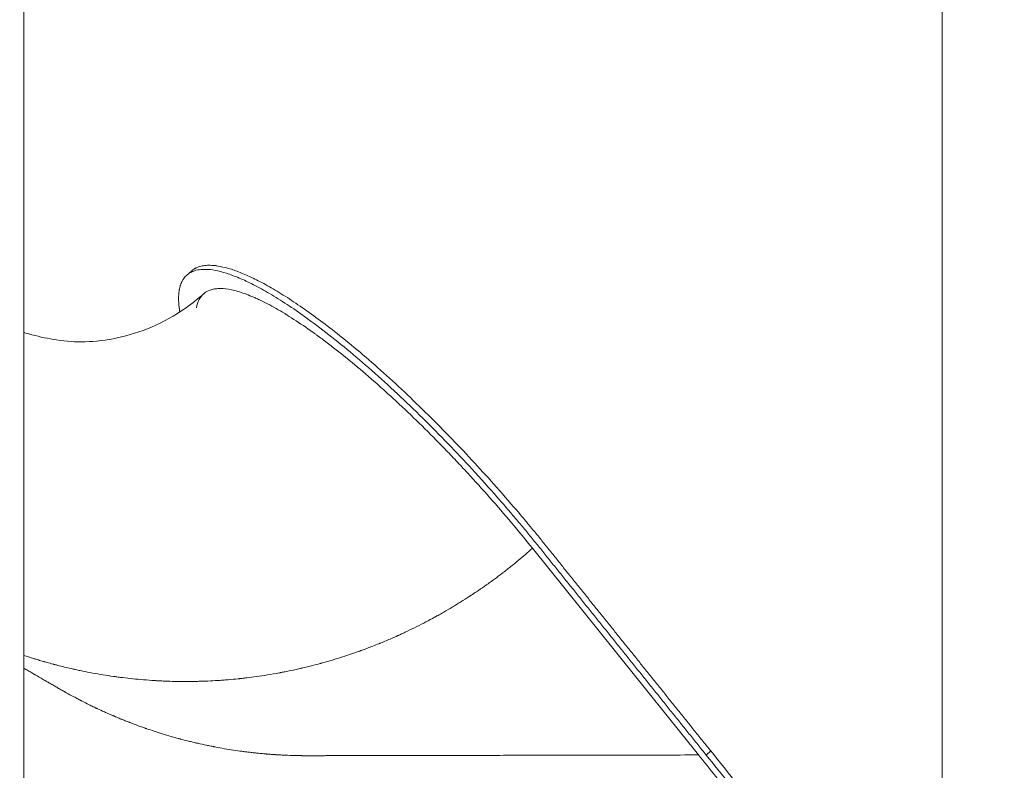
# Model space of a CAD drawing. Extents: x 71371 to 96571, y -30653 to 22807.
# Drawn here: x 83324 to 84319, y -2873 to -2115 of the extents above; entities that cross this region are included whole.
import ezdxf

# ---------------------------------------------------------------- set-up
doc = ezdxf.new("R2010")
doc.units = 0
doc.header["$MEASUREMENT"] = 0
doc.header["$PDMODE"] = 1
doc.layers.get('0').update_dxf_attribs({"linetype": 'CONTINUOUS'})
doc.layers.get('DefPoints').update_dxf_attribs({"linetype": 'CONTINUOUS'})
for name, color, linetype, lineweight in [('FRAM3', 1, 'CONTINUOUS', 50), ('外形線', 7, 'CONTINUOUS', 18), ('寸法線', 3, 'CONTINUOUS', 18)]:
    doc.layers.add(name, color=color, linetype=linetype, lineweight=lineweight)
doc.styles.get("Standard").update_dxf_attribs({"font": 'TXT.SHX', "bigfont": 'bigfont.shx'})
doc.dimstyles.new('60ベース', dxfattribs={"dimscale": 60, "dimtxt": 3, "dimasz": 3, "dimexe": 0, "dimexo": 1, "dimgap": 1, "dimtad": 3, "dimdec": 1, "dimdsep": 46, "dimtxsty": 'Standard', "dimblk": 'DOTSMALL', "dimcen": 0, "dimclrd": 256, "dimclre": 256, "dimclrt": 7, "dimadec": 3, "dimazin": 2, "dimtfac": 1, "dimtdec": 1, "dimtix": 1, "dimtmove": 2, "dimatfit": 2, "dimldrblk": 'OPEN', "dimfxl": 0, "dimtolj": 1, "dimlwd": -1, "dimlwe": -1, "dimarcsym": 0})

# ---------------------------------------------------------------- blocks, each defined once
blk = doc.blocks.new('_DotSmall')
at = {"layer": 'FRAM3', "color": 0, "const_width": 0.5}
blk.add_lwpolyline([(-0.0625, 0, 1), (0.0625, 0, 1)], format="xyb", close=True, dxfattribs=at)
blk = doc.blocks.new('*D29')
at = {"layer": 'DefPoints', "color": 0, "ltscale": 5}
for p in [(84256.05, 3170.96), (82166.01, 247.3), (84256.05, -3198.15)]:
    blk.add_point(p, dxfattribs=at)
at = {"layer": '寸法線', "ltscale": 5}
for p, q in [((82166.01, 307.3), (82166.01, 3170.96)), ((82166.01, 3170.96), (84256.05, 3170.96)), ((84256.05, -3138.15), (84256.05, 3170.96))]:
    blk.add_line(p, q, dxfattribs=at)
at = {"layer": '寸法線', "ltscale": 5, "xscale": 180, "yscale": 180, "zscale": 180, "rotation": 180}
blk.add_blockref('_DotSmall', (82166.01, 3170.96), dxfattribs=at)
at = {"layer": '寸法線', "ltscale": 5, "xscale": 180, "yscale": 180, "zscale": 180}
blk.add_blockref('_DotSmall', (84256.05, 3170.96), dxfattribs=at)
at = {"layer": '寸法線', "color": 7, "ltscale": 5, "insert": (83211.03, 3320.96), "char_height": 180, "attachment_point": 5}
blk.add_mtext('\\A1;(2090)', dxfattribs=at)
blk = doc.blocks.new('_OPEN')
at = {"color": 0, "linetype": 'ByBlock'}
for p, q in [((-1, 0.1667), (0, 0)), ((0, 0), (-1, -0.1667)), ((0, 0), (-1, 0))]:
    blk.add_line(p, q, dxfattribs=at)
blk = doc.blocks.new('*D41')
at = {"layer": 'DefPoints', "color": 0, "ltscale": 5}
for p in [(80085.55, -1705.71), (83729.89, -3534.51), (85022.16, -3534.51)]:
    blk.add_point(p, dxfattribs=at)
at = {"layer": '寸法線', "ltscale": 5}
for p, q in [((80145.55, -1705.71), (85022.16, -1705.71)), ((85022.16, -1705.71), (85022.16, -3534.51)), ((83789.89, -3534.51), (85022.16, -3534.51))]:
    blk.add_line(p, q, dxfattribs=at)
at = {"layer": '寸法線', "ltscale": 5, "xscale": 180, "yscale": 180, "zscale": 180}
for p, rotation in [((85022.16, -1705.71), 90), ((85022.16, -3534.51), 270)]:
    blk.add_blockref('_DotSmall', p, dxfattribs=dict(at, rotation=rotation))
at = {"layer": '寸法線', "color": 7, "ltscale": 5, "insert": (84872.16, -2620.11), "char_height": 180, "attachment_point": 5, "rotation": 90}
blk.add_mtext('\\A1;1828', dxfattribs=at)

msp = doc.modelspace()

# ---------------------------------------------------------------- linework, layer by layer
at = {"layer": '外形線', "extrusion": (0, 1, 0)}
for p, q in [((83327.918, -3534.506), (83327.918, -2053.834)), ((83497.304, -2368.541), (83492.684, -2372.637)), ((83842.081, -2648.755), (83841.802, -2649.002)), ((84009.812, -2857.613), (83842.081, -2648.755)), ((84017.609, -2857.667), (84022.229, -2853.571))]:
    msp.add_line(p, q, dxfattribs=at)
at = {"layer": '外形線'}
for points, weights, knots in [([(84017.609, -2857.667), (83961.694, -2788.042), (83905.779, -2718.418), (83849.865, -2648.793), (83717.469, -2483.935), (83577.1, -2367.133), (83510.983, -2366.808), (83490.082, -2366.705), (83480.738, -2380.737), (83485.611, -2409.858)], [1, 1, 1, 1, 0.804737854124, 0.804737854124, 1, 0.928758956191, 0.883510079477, 0.864253369859], [0, 0, 0, 0, 0.2956854, 0.2956854, 0.2956854, 0.8634692, 0.8634692, 0.8634692, 1.0706241, 1.0706241, 1.0706241, 1.0706241]), ([(84022.229, -2853.571), (83966.315, -2783.946), (83910.4, -2714.322), (83854.486, -2644.697), (83722.09, -2479.839), (83581.72, -2363.037), (83515.604, -2362.712), (83507.94, -2362.674), (83501.777, -2364.576), (83497.304, -2368.541)], [1, 1, 1, 1, 0.804737854124, 0.804737854124, 1, 0.972645162072, 0.949122542389, 0.929432140952], [0, 0, 0, 0, 0.29568538, 0.29568538, 0.29568538, 0.86346917, 0.86346917, 0.86346917, 0.94301164, 0.94301164, 0.94301164, 0.94301164])]:
    msp.add_rational_spline(points, weights, degree=3, knots=knots, dxfattribs=at)
for points, knots in [([(83842.081, -2648.755), (83835.132, -2640.103), (83828.065, -2631.515), (83813.698, -2614.464), (83806.4, -2606.001), (83791.572, -2589.2), (83784.042, -2580.861), (83774.482, -2570.519), (83772.563, -2568.455), (83768.73, -2564.356), (83766.813, -2562.319), (83761.065, -2556.244), (83757.234, -2552.242), (83745.742, -2540.379), (83738.083, -2532.66), (83722.773, -2517.598), (83715.121, -2510.255), (83703.648, -2499.529), (83699.825, -2496.002), (83694.09, -2490.784), (83692.185, -2489.063), (83688.393, -2485.66), (83686.505, -2483.979), (83677.105, -2475.666), (83669.715, -2469.322), (83655.187, -2457.236), (83648.05, -2451.493), (83637.535, -2443.332), (83634.062, -2440.688), (83628.901, -2436.836), (83627.189, -2435.572), (83624.633, -2433.704), (83623.783, -2433.087), (83622.087, -2431.861), (83621.241, -2431.253), (83613.658, -2425.833), (83607.162, -2421.41), (83594.646, -2413.325), (83588.624, -2409.663), (83577.053, -2403.098), (83571.503, -2400.194), (83564.867, -2397.048), (83563.555, -2396.444), (83560.962, -2395.283), (83559.679, -2394.727), (83555.894, -2393.14), (83553.454, -2392.19), (83546.376, -2389.656), (83541.981, -2388.388), (83533.827, -2386.679), (83530.068, -2386.239), (83524.912, -2386.206), (83523.273, -2386.3), (83520.939, -2386.601), (83520.181, -2386.728), (83518.707, -2387.035), (83517.991, -2387.216), (83514.533, -2388.25), (83512.144, -2389.495), (83508.099, -2392.792), (83506.442, -2394.845), (83503.885, -2399.713), (83502.97, -2402.513), (83502.417, -2405.712)], [0, 0, 0, 0, 0.03358053, 0.03358053, 0.06716107, 0.06716107, 0.1007416, 0.1007416, 0.10913674, 0.10913674, 0.11753187, 0.11753187, 0.13432214, 0.13432214, 0.16790267, 0.16790267, 0.20148321, 0.20148321, 0.21827348, 0.21827348, 0.22666861, 0.22666861, 0.23506374, 0.23506374, 0.26864428, 0.26864428, 0.30222481, 0.30222481, 0.31901508, 0.31901508, 0.32741021, 0.32741021, 0.33160778, 0.33160778, 0.33580535, 0.33580535, 0.36938588, 0.36938588, 0.40296642, 0.40296642, 0.43654695, 0.43654695, 0.44494209, 0.44494209, 0.45333722, 0.45333722, 0.47012749, 0.47012749, 0.50370802, 0.50370802, 0.53728856, 0.53728856, 0.55407882, 0.55407882, 0.56247396, 0.56247396, 0.57086909, 0.57086909, 0.60444963, 0.60444963, 0.63803016, 0.63803016, 0.67097871, 0.67097871, 0.67097871, 0.67097871]), ([(83327.918, -2430.574), (83330.547, -2431.358), (83333.307, -2432.13), (83344.634, -2435.119), (83353.085, -2436.937), (83370.997, -2439.651), (83380.38, -2440.263), (83400.325, -2439.754), (83411.371, -2438.403), (83434.159, -2433.537), (83445.893, -2429.887), (83468.908, -2420.127), (83480.497, -2413.666), (83497.885, -2401.325), (83503.809, -2396.637), (83509.643, -2391.547)], [12.0618161, 12.0618161, 12.0618161, 12.0618161, 13.1008322, 13.1008322, 16.3161739, 16.3161739, 20.3910849, 20.3910849, 24.8810396, 24.8810396, 29.6607318, 29.6607318, 34.7861944, 34.7861944, 37.4602786, 37.4602786, 37.4602786, 37.4602786]), ([(83841.802, -2649.002), (83837.452, -2652.849), (83832.732, -2656.9), (83825.076, -2663.222), (83822.428, -2665.371), (83818.308, -2668.645), (83816.91, -2669.746), (83814.776, -2671.409), (83813.699, -2672.243), (83812.427, -2673.221), (83811.787, -2673.712), (83811.466, -2673.957), (83811.305, -2674.08), (83811.224, -2674.142), (83811.184, -2674.173), (83811.167, -2674.186), (83811.155, -2674.194), (83811.149, -2674.2), (83808.764, -2676.019), (83806.227, -2677.924), (83802.18, -2680.902), (83800.791, -2681.915), (83798.645, -2683.462), (83797.557, -2684.243), (83796.261, -2685.166), (83795.606, -2685.63), (83795.277, -2685.863), (83795.112, -2685.98), (83795.03, -2686.038), (83794.988, -2686.067), (83794.97, -2686.08), (83794.959, -2686.088), (83794.951, -2686.094), (83792.765, -2687.637), (83790.283, -2689.367), (83786.099, -2692.218), (83784.628, -2693.212), (83782.303, -2694.762), (83781.509, -2695.289), (83780.288, -2696.095), (83779.67, -2696.501), (83778.937, -2696.981), (83778.567, -2697.223), (83778.381, -2697.344), (83778.288, -2697.405), (83778.241, -2697.435), (83778.221, -2697.449), (83778.208, -2697.457), (83778.2, -2697.462), (83775.339, -2699.327), (83771.036, -2702.074), (83765.983, -2705.199), (83763.448, -2706.742), (83762.179, -2707.509), (83761.543, -2707.891), (83761.226, -2708.082), (83761.067, -2708.177), (83760.999, -2708.218), (83760.953, -2708.245), (83760.929, -2708.259), (83758.179, -2709.906), (83755.334, -2711.578), (83750.887, -2714.133), (83749.374, -2714.992), (83747.06, -2716.291), (83745.892, -2716.944), (83744.508, -2717.709), (83743.811, -2718.093), (83743.462, -2718.285), (83743.287, -2718.381), (83743.199, -2718.429), (83743.161, -2718.45), (83743.136, -2718.464), (83743.122, -2718.471), (83737.366, -2721.628), (83731.417, -2724.753), (83722.171, -2729.378), (83719.035, -2730.909), (83714.248, -2733.187), (83711.833, -2734.321), (83708.979, -2735.636), (83707.543, -2736.29), (83706.822, -2736.617), (83706.462, -2736.78), (83706.281, -2736.862), (83706.191, -2736.903), (83706.146, -2736.923), (83706.123, -2736.933), (83706.113, -2736.938), (83706.107, -2736.941), (83706.103, -2736.943), (83703.928, -2737.924), (83701.254, -2739.114), (83696.473, -2741.177), (83694.751, -2741.911), (83691.973, -2743.075), (83691.014, -2743.474), (83689.527, -2744.086), (83688.771, -2744.397), (83687.867, -2744.765), (83687.41, -2744.95), (83687.18, -2745.044), (83687.081, -2745.084), (83687.016, -2745.11), (83686.984, -2745.123), (83682.544, -2746.92), (83678.7, -2748.408), (83673.809, -2750.256), (83672.323, -2750.808), (83670.317, -2751.545), (83669.684, -2751.776), (83668.792, -2752.1), (83668.359, -2752.257), (83667.879, -2752.43), (83667.645, -2752.514), (83667.529, -2752.556), (83667.472, -2752.577), (83667.443, -2752.587), (83667.429, -2752.592), (83667.423, -2752.594), (83667.419, -2752.596), (83667.418, -2752.596), (83660.766, -2754.986), (83654.097, -2757.231), (83644.077, -2760.384), (83640.733, -2761.399), (83635.716, -2762.868), (83633.206, -2763.589), (83630.278, -2764.407), (83628.814, -2764.81), (83628.081, -2765.01), (83627.715, -2765.11), (83627.532, -2765.159), (83627.441, -2765.184), (83627.395, -2765.197), (83627.375, -2765.202), (83627.362, -2765.205), (83627.354, -2765.208), (83624.896, -2765.874), (83621.969, -2766.65), (83616.859, -2767.941), (83615.037, -2768.392), (83612.122, -2769.096), (83611.12, -2769.334), (83609.572, -2769.698), (83608.786, -2769.881), (83607.85, -2770.098), (83607.377, -2770.206), (83607.139, -2770.261), (83607.02, -2770.288), (83606.969, -2770.3), (83606.935, -2770.307), (83606.919, -2770.311), (83602.168, -2771.396), (83598.072, -2772.263), (83592.901, -2773.314), (83591.34, -2773.622), (83589.242, -2774.028), (83588.583, -2774.154), (83587.656, -2774.33), (83587.208, -2774.415), (83586.712, -2774.508), (83586.471, -2774.553), (83586.352, -2774.575), (83586.293, -2774.586), (83586.263, -2774.591), (83586.248, -2774.594), (83586.242, -2774.595), (83586.238, -2774.596), (83586.238, -2774.596), (83577.792, -2776.168), (83570.073, -2777.391), (83559.613, -2778.853), (83556.312, -2779.279), (83551.643, -2779.84), (83550.134, -2780.014), (83547.941, -2780.258), (83546.862, -2780.376), (83545.634, -2780.506), (83545.027, -2780.57), (83544.726, -2780.601), (83544.576, -2780.617), (83544.501, -2780.624), (83544.469, -2780.628), (83544.448, -2780.63), (83544.439, -2780.631), (83541.241, -2780.96), (83537.895, -2781.275), (83532.633, -2781.714), (83530.839, -2781.855), (83528.087, -2782.056), (83526.696, -2782.153), (83525.047, -2782.263), (83524.215, -2782.316), (83523.798, -2782.342), (83523.589, -2782.355), (83523.484, -2782.362), (83523.432, -2782.365), (83523.406, -2782.367), (83523.395, -2782.367), (83523.387, -2782.368), (83523.382, -2782.368), (83520.697, -2782.535), (83517.599, -2782.706), (83512.329, -2782.938), (83510.469, -2783.011), (83507.523, -2783.109), (83506.515, -2783.14), (83504.964, -2783.182), (83504.179, -2783.202), (83503.245, -2783.224), (83502.775, -2783.235), (83502.538, -2783.24), (83502.42, -2783.242), (83502.36, -2783.244), (83502.335, -2783.244), (83502.318, -2783.245), (83502.312, -2783.245), (83496.894, -2783.36), (83492.435, -2783.372), (83487.169, -2783.347), (83485.651, -2783.332), (83483.729, -2783.306), (83483.148, -2783.297), (83482.365, -2783.284), (83481.996, -2783.277), (83481.604, -2783.27), (83481.418, -2783.267), (83481.327, -2783.265), (83481.282, -2783.264), (83481.26, -2783.264), (83481.249, -2783.263), (83481.243, -2783.263), (83481.241, -2783.263), (83481.24, -2783.263), (83481.24, -2783.263), (83477.278, -2783.186), (83473.548, -2783.068), (83468.298, -2782.852), (83466.605, -2782.774), (83464.153, -2782.649), (83462.948, -2782.584), (83461.58, -2782.507), (83460.906, -2782.467), (83460.571, -2782.448), (83460.404, -2782.438), (83460.321, -2782.433), (83460.279, -2782.43), (83460.261, -2782.429), (83460.25, -2782.428), (83460.245, -2782.428), (83452.432, -2781.958), (83445.058, -2781.337), (83434.651, -2780.263), (83431.291, -2779.881), (83426.413, -2779.281), (83424.815, -2779.076), (83422.457, -2778.764), (83421.289, -2778.607), (83419.944, -2778.42), (83419.276, -2778.327), (83418.943, -2778.28), (83418.777, -2778.257), (83418.694, -2778.245), (83418.652, -2778.239), (83418.634, -2778.236), (83418.622, -2778.235), (83418.618, -2778.234), (83411.349, -2777.204), (83404.314, -2776.05), (83394.105, -2774.172), (83390.759, -2773.521), (83385.826, -2772.513), (83384.197, -2772.172), (83381.773, -2771.653), (83380.969, -2771.479), (83379.768, -2771.215), (83379.169, -2771.083), (83378.472, -2770.928), (83378.125, -2770.851), (83377.951, -2770.812), (83377.864, -2770.792), (83377.821, -2770.783), (83377.802, -2770.778), (83377.79, -2770.776), (83377.782, -2770.774), (83375.365, -2770.232), (83372.486, -2769.568), (83367.478, -2768.355), (83365.693, -2767.915), (83362.847, -2767.194), (83361.869, -2766.943), (83360.361, -2766.552), (83359.597, -2766.352), (83358.686, -2766.113), (83358.226, -2765.991), (83357.995, -2765.929), (83357.88, -2765.899), (83357.822, -2765.883), (83357.797, -2765.877), (83357.78, -2765.872), (83357.773, -2765.87), (83355.32, -2765.218), (83353.277, -2764.656), (83350.807, -2763.966), (83350.082, -2763.761), (83349.144, -2763.495), (83348.855, -2763.413), (83348.46, -2763.3), (83348.271, -2763.246), (83348.067, -2763.187), (83347.97, -2763.159), (83347.922, -2763.146), (83347.898, -2763.139), (83347.886, -2763.135), (83347.881, -2763.134), (83347.878, -2763.133), (83347.878, -2763.133), (83346.022, -2762.6), (83344.279, -2762.088), (83341.829, -2761.357), (83341.039, -2761.119), (83339.895, -2760.771), (83339.333, -2760.6), (83338.696, -2760.404), (83338.381, -2760.308), (83338.225, -2760.26), (83338.147, -2760.236), (83338.109, -2760.224), (83338.092, -2760.219), (83338.081, -2760.215), (83338.077, -2760.214), (83334.468, -2759.101), (83331.086, -2758.015), (83327.918, -2756.967)], [0, 0, 0, 0, 0.03125, 0.03125, 0.046875, 0.046875, 0.0546875, 0.0546875, 0.05859375, 0.06054688, 0.06152344, 0.06201172, 0.06225586, 0.06237793, 0.06243896, 0.06246948, 0.06246948, 0.0625, 0.0625, 0.078125, 0.078125, 0.0859375, 0.0859375, 0.08984375, 0.09179688, 0.09277344, 0.09326172, 0.09350586, 0.09362793, 0.09368896, 0.09371948, 0.09371948, 0.09375, 0.09375, 0.109375, 0.109375, 0.1171875, 0.1171875, 0.12109375, 0.12109375, 0.12304688, 0.12402344, 0.12451172, 0.12475586, 0.12487793, 0.12493896, 0.12496948, 0.12496948, 0.125, 0.125, 0.140625, 0.1484375, 0.15234375, 0.15429688, 0.15527344, 0.15576172, 0.15600586, 0.15612793, 0.15612793, 0.15625, 0.15625, 0.171875, 0.171875, 0.1796875, 0.1796875, 0.18359375, 0.18554688, 0.18652344, 0.18701172, 0.18725586, 0.18737793, 0.18743896, 0.18743896, 0.1875, 0.1875, 0.21875, 0.21875, 0.234375, 0.234375, 0.2421875, 0.24609375, 0.24804688, 0.24902344, 0.24951172, 0.24975586, 0.24987793, 0.24993896, 0.24996948, 0.24998474, 0.24998474, 0.25, 0.25, 0.265625, 0.265625, 0.2734375, 0.2734375, 0.27734375, 0.27734375, 0.27929688, 0.28027344, 0.28076172, 0.28100586, 0.28112793, 0.28112793, 0.28125, 0.28125, 0.296875, 0.296875, 0.3046875, 0.3046875, 0.30859375, 0.30859375, 0.31054688, 0.31152344, 0.31201172, 0.31225586, 0.31237793, 0.31243896, 0.31246948, 0.31248474, 0.31248474, 0.3125, 0.3125, 0.34375, 0.34375, 0.359375, 0.359375, 0.3671875, 0.37109375, 0.37304688, 0.37402344, 0.37451172, 0.37475586, 0.37487793, 0.37493896, 0.37496948, 0.37496948, 0.375, 0.375, 0.390625, 0.390625, 0.3984375, 0.3984375, 0.40234375, 0.40234375, 0.40429688, 0.40527344, 0.40576172, 0.40600586, 0.40612793, 0.40618896, 0.40618896, 0.40625, 0.40625, 0.421875, 0.421875, 0.4296875, 0.4296875, 0.43359375, 0.43359375, 0.43554688, 0.43652344, 0.43701172, 0.43725586, 0.43737793, 0.43743896, 0.43746948, 0.43748474, 0.43748474, 0.4375, 0.4375, 0.46875, 0.46875, 0.484375, 0.484375, 0.4921875, 0.4921875, 0.49609375, 0.49804688, 0.49902344, 0.49951172, 0.49975586, 0.49987793, 0.49993896, 0.49993896, 0.5, 0.5, 0.515625, 0.515625, 0.5234375, 0.5234375, 0.52734375, 0.52929688, 0.53027344, 0.53076172, 0.53100586, 0.53112793, 0.53118896, 0.53121948, 0.53123474, 0.53123474, 0.53125, 0.53125, 0.546875, 0.546875, 0.5546875, 0.5546875, 0.55859375, 0.55859375, 0.56054688, 0.56152344, 0.56201172, 0.56225586, 0.56237793, 0.56243896, 0.56246948, 0.56246948, 0.5625, 0.5625, 0.578125, 0.578125, 0.5859375, 0.5859375, 0.58984375, 0.58984375, 0.59179688, 0.59277344, 0.59326172, 0.59350586, 0.59362793, 0.59368896, 0.59371948, 0.59373474, 0.59374237, 0.59374237, 0.59375, 0.59375, 0.609375, 0.609375, 0.6171875, 0.6171875, 0.62109375, 0.62304688, 0.62402344, 0.62451172, 0.62475586, 0.62487793, 0.62493896, 0.62496948, 0.62496948, 0.625, 0.625, 0.65625, 0.65625, 0.671875, 0.671875, 0.6796875, 0.6796875, 0.68359375, 0.68554687, 0.68652344, 0.68701172, 0.68725586, 0.68737793, 0.68743896, 0.68746948, 0.68746948, 0.6875, 0.6875, 0.71875, 0.71875, 0.734375, 0.734375, 0.7421875, 0.7421875, 0.74609375, 0.74609375, 0.74804687, 0.74902344, 0.74951172, 0.74975586, 0.74987793, 0.74993896, 0.74996948, 0.74996948, 0.75, 0.75, 0.765625, 0.765625, 0.7734375, 0.7734375, 0.77734375, 0.77734375, 0.77929687, 0.78027344, 0.78076172, 0.78100586, 0.78112793, 0.78118896, 0.78121948, 0.78121948, 0.78125, 0.78125, 0.7890625, 0.7890625, 0.79296875, 0.79296875, 0.79492187, 0.79492187, 0.79589844, 0.79638672, 0.79663086, 0.79675293, 0.79681396, 0.79684448, 0.79685974, 0.79685974, 0.796875, 0.796875, 0.8046875, 0.8046875, 0.80859375, 0.80859375, 0.81054687, 0.81152344, 0.81201172, 0.81225586, 0.81237793, 0.81243896, 0.81246948, 0.81246948, 0.8125, 0.8125, 0.8278263, 0.8278263, 0.8278263, 0.8278263]), ([(83327.918, -2769.886), (83329.358, -2770.722), (83330.743, -2771.525), (83333.394, -2773.063), (83334.66, -2773.797), (83336.479, -2774.852), (83337.368, -2775.368), (83338.37, -2775.949), (83338.862, -2776.234), (83339.106, -2776.376), (83339.228, -2776.446), (83339.288, -2776.481), (83339.318, -2776.499), (83339.331, -2776.506), (83339.34, -2776.511), (83339.343, -2776.513), (83342.206, -2778.173), (83344.954, -2779.768), (83348.914, -2782.065), (83350.207, -2782.815), (83352.106, -2783.916), (83353.045, -2784.461), (83354.123, -2785.086), (83354.658, -2785.396), (83354.924, -2785.551), (83355.057, -2785.628), (83355.123, -2785.666), (83355.151, -2785.683), (83355.17, -2785.694), (83355.179, -2785.698), (83356.548, -2786.493), (83357.888, -2787.27), (83359.868, -2788.418), (83360.851, -2788.988), (83361.822, -2789.552), (83362.468, -2789.926), (83362.788, -2790.112), (83364.395, -2791.044), (83365.681, -2791.783), (83367.61, -2792.881), (83368.575, -2793.427), (83369.701, -2794.059), (83370.264, -2794.374), (83370.546, -2794.531), (83370.686, -2794.61), (83370.747, -2794.644), (83370.787, -2794.666), (83370.808, -2794.678), (83373.259, -2796.044), (83375.781, -2797.423), (83379.702, -2799.523), (83381.031, -2800.227), (83383.06, -2801.291), (83384.083, -2801.824), (83385.292, -2802.449), (83385.901, -2802.762), (83386.206, -2802.919), (83386.359, -2802.997), (83386.435, -2803.036), (83386.468, -2803.053), (83386.49, -2803.064), (83386.502, -2803.071), (83388.89, -2804.295), (83391.411, -2805.563), (83395.41, -2807.53), (83396.78, -2808.196), (83398.889, -2809.21), (83399.958, -2809.72), (83401.228, -2810.322), (83401.87, -2810.624), (83402.192, -2810.776), (83402.354, -2810.851), (83402.434, -2810.889), (83402.475, -2810.908), (83402.492, -2810.916), (83402.504, -2810.922), (83402.511, -2810.925), (83404.501, -2811.859), (83406.849, -2812.944), (83410.92, -2814.778), (83412.368, -2815.424), (83414.681, -2816.439), (83415.475, -2816.786), (83416.7, -2817.317), (83417.322, -2817.585), (83418.063, -2817.903), (83418.437, -2818.063), (83418.625, -2818.144), (83418.719, -2818.184), (83418.766, -2818.204), (83418.79, -2818.214), (83418.8, -2818.218), (83418.807, -2818.221), (83418.809, -2818.222), (83421.173, -2819.231), (83423.044, -2820.009), (83425.11, -2820.861), (83425.675, -2821.092), (83426.336, -2821.362), (83426.525, -2821.439), (83426.763, -2821.536), (83426.87, -2821.58), (83426.974, -2821.622), (83427.021, -2821.641), (83427.044, -2821.65), (83427.054, -2821.655), (83427.06, -2821.657), (83427.062, -2821.658), (83427.064, -2821.658), (83427.064, -2821.659), (83427.064, -2821.658), (83428.597, -2822.281), (83430.057, -2822.865), (83432.136, -2823.686), (83432.81, -2823.951), (83433.795, -2824.335), (83434.28, -2824.523), (83434.834, -2824.738), (83435.108, -2824.844), (83435.244, -2824.896), (83435.303, -2824.919), (83435.341, -2824.934), (83435.359, -2824.941), (83438.029, -2825.97), (83440.753, -2826.994), (83444.955, -2828.53), (83447.084, -2829.298), (83449.619, -2830.192), (83450.899, -2830.639), (83451.542, -2830.862), (83451.865, -2830.974), (83452.026, -2831.03), (83452.107, -2831.058), (83452.147, -2831.072), (83452.165, -2831.078), (83452.176, -2831.081), (83452.183, -2831.084), (83456.962, -2832.733), (83462.194, -2834.459), (83470.745, -2837.098), (83473.712, -2837.985), (83478.34, -2839.32), (83479.912, -2839.765), (83482.315, -2840.433), (83483.528, -2840.766), (83484.962, -2841.155), (83485.685, -2841.349), (83486.047, -2841.446), (83486.228, -2841.495), (83486.319, -2841.519), (83486.364, -2841.531), (83486.384, -2841.536), (83486.397, -2841.54), (83486.405, -2841.542), (83488.744, -2842.166), (83491.355, -2842.845), (83495.692, -2843.928), (83497.208, -2844.299), (83499.588, -2844.869), (83500.804, -2845.158), (83502.269, -2845.499), (83503.013, -2845.671), (83503.388, -2845.757), (83503.576, -2845.8), (83503.671, -2845.822), (83503.718, -2845.833), (83503.738, -2845.837), (83503.752, -2845.84), (83503.759, -2845.842), (83506.667, -2846.507), (83511.029, -2847.464), (83516.132, -2848.512), (83518.686, -2849.018), (83519.964, -2849.267), (83520.603, -2849.391), (83520.923, -2849.452), (83521.083, -2849.483), (83521.163, -2849.498), (83521.197, -2849.505), (83521.22, -2849.509), (83521.23, -2849.511), (83527.77, -2850.763), (83533.974, -2851.815), (83542.777, -2853.155), (83545.628, -2853.561), (83549.778, -2854.119), (83551.14, -2854.296), (83553.151, -2854.55), (83554.148, -2854.673), (83555.298, -2854.812), (83555.87, -2854.881), (83556.154, -2854.914), (83556.297, -2854.931), (83556.368, -2854.94), (83556.398, -2854.943), (83556.418, -2854.946), (83556.427, -2854.947), (83557.94, -2855.125), (83560.169, -2855.377), (83562.73, -2855.65), (83564.001, -2855.78), (83564.634, -2855.845), (83564.95, -2855.876), (83565.107, -2855.892), (83565.186, -2855.9), (83565.226, -2855.904), (83565.243, -2855.906), (83565.254, -2855.907), (83565.257, -2855.907), (83567.249, -2856.106), (83568.977, -2856.267), (83571.185, -2856.463), (83571.857, -2856.521), (83572.768, -2856.599), (83573.2, -2856.635), (83573.661, -2856.673), (83573.882, -2856.691), (83573.989, -2856.7), (83574.042, -2856.704), (83574.065, -2856.706), (83574.08, -2856.707), (83574.086, -2856.708), (83575.251, -2856.803), (83576.565, -2856.906), (83578.772, -2857.069), (83579.547, -2857.124), (83580.769, -2857.208), (83581.395, -2857.251), (83582.151, -2857.3), (83582.535, -2857.325), (83582.729, -2857.338), (83582.826, -2857.344), (83582.875, -2857.347), (83582.9, -2857.348), (83582.91, -2857.349), (83582.917, -2857.35), (83582.919, -2857.35), (83585.55, -2857.517), (83587.599, -2857.627), (83589.805, -2857.74), (83590.396, -2857.769), (83591.066, -2857.801), (83591.253, -2857.81), (83591.48, -2857.82), (83591.579, -2857.825), (83591.672, -2857.829), (83591.712, -2857.831), (83591.731, -2857.832), (83591.74, -2857.832), (83591.744, -2857.833), (83591.746, -2857.833), (83591.747, -2857.833), (83591.748, -2857.833), (83591.747, -2857.833), (83595.241, -2857.993), (83598.457, -2858.103), (83602.862, -2858.218), (83604.261, -2858.249), (83606.255, -2858.284), (83606.902, -2858.294), (83607.847, -2858.307), (83608.313, -2858.313), (83608.845, -2858.32), (83609.108, -2858.322), (83609.238, -2858.324), (83609.304, -2858.324), (83609.336, -2858.325), (83609.35, -2858.325), (83609.36, -2858.325), (83609.363, -2858.325), (83610.121, -2858.333), (83611.235, -2858.341), (83612.509, -2858.347), (83613.139, -2858.349), (83613.453, -2858.35), (83613.609, -2858.35), (83613.687, -2858.35), (83613.726, -2858.35), (83613.743, -2858.35), (83613.754, -2858.35), (83613.758, -2858.35), (83614.69, -2858.351), (83615.411, -2858.35), (83616.185, -2858.348), (83616.392, -2858.348), (83616.625, -2858.347), (83616.723, -2858.347), (83616.803, -2858.347), (83616.835, -2858.347), (83616.849, -2858.347), (83616.855, -2858.347), (83616.858, -2858.347), (83616.859, -2858.347), (83616.86, -2858.347), (83616.859, -2858.347), (83617.331, -2858.346), (83618.039, -2858.344), (83618.867, -2858.343), (83619.282, -2858.342), (83619.49, -2858.342), (83619.594, -2858.341), (83619.645, -2858.341), (83619.671, -2858.341), (83619.684, -2858.341), (83619.69, -2858.341), (83619.694, -2858.341), (83619.697, -2858.341), (83619.818, -2858.341), (83620.159, -2858.341), (83621.001, -2858.34), (83621.336, -2858.339), (83621.922, -2858.337), (83622.235, -2858.337), (83622.637, -2858.336), (83622.847, -2858.335), (83622.954, -2858.335), (83623.008, -2858.335), (83623.035, -2858.335), (83623.047, -2858.335), (83623.055, -2858.335), (83623.06, -2858.335), (83625.808, -2858.33), (83628.742, -2858.324), (83633.429, -2858.316), (83635.038, -2858.313), (83637.524, -2858.308), (83638.784, -2858.306), (83640.286, -2858.303), (83641.044, -2858.301), (83641.426, -2858.301), (83641.59, -2858.3), (83641.699, -2858.3), (83641.755, -2858.3), (83643.497, -2858.297), (83645.387, -2858.293), (83648.524, -2858.287), (83649.619, -2858.285), (83651.338, -2858.282), (83652.216, -2858.281), (83653.273, -2858.279), (83653.81, -2858.278), (83654.08, -2858.277), (83654.216, -2858.277), (83654.284, -2858.277), (83654.318, -2858.277), (83654.335, -2858.277), (83654.344, -2858.277), (83654.347, -2858.277), (83654.35, -2858.277), (83654.35, -2858.277), (83659.116, -2858.268), (83662.719, -2858.261), (83666.383, -2858.255), (83667.315, -2858.253), (83668.277, -2858.251), (83668.649, -2858.25), (83668.893, -2858.249), (83668.957, -2858.249), (83668.991, -2858.249), (83669.004, -2858.249), (83669.116, -2858.249), (83670.567, -2858.247), (83674.759, -2858.239), (83676.493, -2858.236), (83679.598, -2858.23), (83681.276, -2858.226), (83683.456, -2858.222), (83684.601, -2858.22), (83685.187, -2858.219), (83685.484, -2858.218), (83685.633, -2858.218), (83685.708, -2858.218), (83685.745, -2858.218), (83685.764, -2858.218), (83685.772, -2858.218), (83685.778, -2858.218), (83685.781, -2858.218), (83688.631, -2858.213), (83691.629, -2858.207), (83696.35, -2858.198), (83698.767, -2858.194), (83701.686, -2858.188), (83703.169, -2858.185), (83703.917, -2858.184), (83704.293, -2858.183), (83704.481, -2858.183), (83704.562, -2858.183), (83704.615, -2858.183), (83704.641, -2858.183), (83712.022, -2858.169), (83723.054, -2858.149), (83734.083, -2858.128), (83739.597, -2858.118), (83741.435, -2858.114), (83744.191, -2858.109), (83745.569, -2858.106), (83747.177, -2858.103), (83747.981, -2858.102), (83748.383, -2858.101), (83748.584, -2858.101), (83748.684, -2858.1), (83748.735, -2858.1), (83748.76, -2858.1), (83748.772, -2858.1), (83748.778, -2858.1), (83748.781, -2858.1), (83748.784, -2858.1), (83749.383, -2858.099), (83751.784, -2858.095), (83758.091, -2858.083), (83760.644, -2858.078), (83765.15, -2858.07), (83766.765, -2858.067), (83769.356, -2858.062), (83770.694, -2858.059), (83772.329, -2858.056), (83773.165, -2858.055), (83773.588, -2858.054), (83773.8, -2858.053), (83773.907, -2858.053), (83773.96, -2858.053), (83773.987, -2858.053), (83773.998, -2858.053), (83774.006, -2858.053), (83774.011, -2858.053), (83778.513, -2858.045), (83783.042, -2858.036), (83789.878, -2858.023), (83793.307, -2858.017), (83797.326, -2858.01), (83799.34, -2858.006), (83800.348, -2858.004), (83800.852, -2858.003), (83801.104, -2858.002), (83801.231, -2858.002), (83801.285, -2858.002), (83801.321, -2858.002), (83801.337, -2858.002), (83811.533, -2857.983), (83821.71, -2857.964), (83836.966, -2857.936), (83844.593, -2857.921), (83853.489, -2857.905), (83857.937, -2857.896), (83860.161, -2857.892), (83861.273, -2857.89), (83861.829, -2857.889), (83862.107, -2857.888), (83862.246, -2857.888), (83862.316, -2857.888), (83862.346, -2857.888), (83862.365, -2857.888), (83862.373, -2857.888), (83886.947, -2857.842), (83911.517, -2857.796), (83960.663, -2857.704), (83985.237, -2857.658), (84009.812, -2857.613)], [0.19524985, 0.19524985, 0.19524985, 0.19524985, 0.203125, 0.203125, 0.2109375, 0.2109375, 0.21484375, 0.21679687, 0.21777344, 0.21826172, 0.21850586, 0.21862793, 0.21868896, 0.21871948, 0.21871948, 0.21875, 0.21875, 0.234375, 0.234375, 0.2421875, 0.2421875, 0.24609375, 0.24804687, 0.24902344, 0.24951172, 0.24975586, 0.24987793, 0.24993896, 0.24993896, 0.25, 0.25, 0.2578125, 0.2578125, 0.26171875, 0.26367187, 0.26367187, 0.265625, 0.265625, 0.2734375, 0.2734375, 0.27734375, 0.27929687, 0.28027344, 0.28076172, 0.28100586, 0.28112793, 0.28112793, 0.28125, 0.28125, 0.296875, 0.296875, 0.3046875, 0.3046875, 0.30859375, 0.31054687, 0.31152344, 0.31201172, 0.31225586, 0.31237793, 0.31243896, 0.31243896, 0.3125, 0.3125, 0.328125, 0.328125, 0.3359375, 0.3359375, 0.33984375, 0.34179687, 0.34277344, 0.34326172, 0.34350586, 0.34362793, 0.34368896, 0.34371948, 0.34371948, 0.34375, 0.34375, 0.359375, 0.359375, 0.3671875, 0.3671875, 0.37109375, 0.37109375, 0.37304687, 0.37402344, 0.37451172, 0.37475586, 0.37487793, 0.37493896, 0.37496948, 0.37498474, 0.37498474, 0.375, 0.375, 0.3828125, 0.3828125, 0.38671875, 0.38671875, 0.38867187, 0.38867187, 0.38964844, 0.39013672, 0.39038086, 0.39050293, 0.39056396, 0.39059448, 0.39060974, 0.39061737, 0.39061737, 0.390625, 0.390625, 0.3984375, 0.3984375, 0.40234375, 0.40234375, 0.40429687, 0.40527344, 0.40576172, 0.40600586, 0.40612793, 0.40612793, 0.40625, 0.40625, 0.421875, 0.421875, 0.4296875, 0.43359375, 0.43554687, 0.43652344, 0.43701172, 0.43725586, 0.43737793, 0.43743896, 0.43746948, 0.43746948, 0.4375, 0.4375, 0.46875, 0.46875, 0.484375, 0.484375, 0.4921875, 0.4921875, 0.49609375, 0.49804687, 0.49902344, 0.49951172, 0.49975586, 0.49987793, 0.49993896, 0.49996948, 0.49996948, 0.5, 0.5, 0.515625, 0.515625, 0.5234375, 0.5234375, 0.52734375, 0.52929687, 0.53027344, 0.53076172, 0.53100586, 0.53112793, 0.53118896, 0.53121948, 0.53121948, 0.53125, 0.53125, 0.546875, 0.5546875, 0.55859375, 0.56054687, 0.56152344, 0.56201172, 0.56225586, 0.56237793, 0.56243896, 0.56243896, 0.5625, 0.5625, 0.59375, 0.59375, 0.609375, 0.609375, 0.6171875, 0.6171875, 0.62109375, 0.62304687, 0.62402344, 0.62451172, 0.62475586, 0.62487793, 0.62493896, 0.62493896, 0.625, 0.625, 0.6328125, 0.63671875, 0.63867187, 0.63964844, 0.64013672, 0.64038086, 0.64050293, 0.64056396, 0.64059448, 0.64059448, 0.640625, 0.640625, 0.6484375, 0.6484375, 0.65234375, 0.65234375, 0.65429687, 0.65527344, 0.65576172, 0.65600586, 0.65612793, 0.65618896, 0.65618896, 0.65625, 0.65625, 0.6640625, 0.6640625, 0.66796875, 0.66796875, 0.66992187, 0.67089844, 0.67138672, 0.67163086, 0.67175293, 0.67181396, 0.67184448, 0.67185974, 0.67185974, 0.671875, 0.671875, 0.6796875, 0.6796875, 0.68359375, 0.68359375, 0.68554687, 0.68554687, 0.68652344, 0.68701172, 0.68725586, 0.68737793, 0.68743896, 0.68746948, 0.68748474, 0.68749237, 0.68749237, 0.6875, 0.6875, 0.703125, 0.703125, 0.7109375, 0.7109375, 0.71484375, 0.71484375, 0.71679687, 0.71777344, 0.71826172, 0.71850586, 0.71862793, 0.71868896, 0.71871948, 0.71871948, 0.71875, 0.71875, 0.72265625, 0.72460937, 0.72558594, 0.72607422, 0.72631836, 0.72644043, 0.72650146, 0.72653198, 0.72653198, 0.7265625, 0.7265625, 0.73046875, 0.73046875, 0.73242187, 0.73242187, 0.73339844, 0.73388672, 0.73413086, 0.73425293, 0.73431396, 0.73434448, 0.73435974, 0.73435974, 0.734375, 0.734375, 0.73828125, 0.74023437, 0.74121094, 0.74169922, 0.74194336, 0.74206543, 0.74212646, 0.74215698, 0.74217224, 0.74217224, 0.7421875, 0.7421875, 0.74609375, 0.74609375, 0.74804687, 0.74804687, 0.74902344, 0.74951172, 0.74975586, 0.74987793, 0.74993896, 0.74996948, 0.74998474, 0.74998474, 0.75, 0.75, 0.765625, 0.765625, 0.7734375, 0.7734375, 0.77734375, 0.77929687, 0.78027344, 0.78076172, 0.78100586, 0.78100586, 0.78125, 0.78125, 0.7890625, 0.7890625, 0.79296875, 0.79296875, 0.79492187, 0.79589844, 0.79638672, 0.79663086, 0.79675293, 0.79681396, 0.79684448, 0.79685974, 0.79686737, 0.79687119, 0.79687119, 0.796875, 0.796875, 0.8046875, 0.8046875, 0.80859375, 0.80859375, 0.81054688, 0.81152344, 0.81201172, 0.81201172, 0.8125, 0.8125, 0.8203125, 0.8203125, 0.82421875, 0.82421875, 0.82617188, 0.82714844, 0.82763672, 0.82788086, 0.82800293, 0.82806396, 0.82809448, 0.82810974, 0.82811737, 0.82812119, 0.82812119, 0.828125, 0.828125, 0.8359375, 0.8359375, 0.83984375, 0.84179688, 0.84277344, 0.84326172, 0.84350586, 0.84362793, 0.84368896, 0.84368896, 0.84375, 0.84375, 0.859375, 0.8671875, 0.8671875, 0.87109375, 0.87109375, 0.87304688, 0.87402344, 0.87451172, 0.87475586, 0.87487793, 0.87493896, 0.87496948, 0.87498474, 0.87499237, 0.87499619, 0.87499619, 0.875, 0.875, 0.8828125, 0.8828125, 0.88671875, 0.88671875, 0.88867188, 0.88867188, 0.88964844, 0.89013672, 0.89038086, 0.89050293, 0.89056396, 0.89059448, 0.89060974, 0.89061737, 0.89062119, 0.89062119, 0.890625, 0.890625, 0.8984375, 0.8984375, 0.90234375, 0.90429688, 0.90527344, 0.90576172, 0.90600586, 0.90612793, 0.90618896, 0.90621948, 0.90621948, 0.90625, 0.90625, 0.921875, 0.921875, 0.9296875, 0.93359375, 0.93554688, 0.93652344, 0.93701172, 0.93725586, 0.93737793, 0.93743896, 0.93746948, 0.93748474, 0.93748474, 0.9375, 0.9375, 0.96875, 0.96875, 1, 1, 1, 1]), ([(84134.253, -2993.061), (84096.825, -2946.457), (84083.34, -2929.665), (84045.912, -2883.06), (84038.018, -2873.231), (84030.124, -2863.401), (84022.229, -2853.571)], [0, 0, 0, 0, 0.14395499, 0.14395499, 0.14395499, 0.1825474, 0.1825474, 0.1825474, 0.1825474]), ([(84121.835, -2997.103), (84107.536, -2979.298), (84093.237, -2961.492), (84078.937, -2943.687), (84067.417, -2929.341), (84055.896, -2914.996), (84044.375, -2900.65), (84032.854, -2886.304), (84021.333, -2871.958), (84009.812, -2857.613)], [0, 0, 0, 0, 0.06990417, 0.06990417, 0.06990417, 0.12622582, 0.12622582, 0.12622582, 0.18254746, 0.18254746, 0.18254746, 0.18254746]), ([(84129.632, -2997.157), (84092.205, -2950.553), (84078.719, -2933.761), (84041.292, -2887.157), (84033.397, -2877.327), (84025.503, -2867.497), (84017.609, -2857.667)], [0, 0, 0, 0, 0.14395499, 0.14395499, 0.14395499, 0.1825474, 0.1825474, 0.1825474, 0.1825474])]:
    msp.add_open_spline(points, degree=3, knots=knots, dxfattribs=at)

# ---------------------------------------------------------------- dimensions: what is measured, and where the dimension line sits
at = {"layer": '寸法線', "ltscale": 5}
dim = msp.add_linear_dim(base=(84256.045, 3170.959), p1=(82166.013, 247.296), p2=(84256.045, -3198.152), text='(<>)', dimstyle='60ベース', override={"dimdec": 0}, dxfattribs=at)
dim.commit()
dim.dimension.update_dxf_attribs({"geometry": '*D29', "text_midpoint": (83211.029, 3320.959)})
dim = msp.add_linear_dim(base=(85022.159, -3534.506), p1=(80085.551, -1705.706), p2=(83729.892, -3534.506), angle=90, text='1828', dimstyle='60ベース', dxfattribs=at)
dim.commit()
dim.dimension.update_dxf_attribs({"geometry": '*D41', "text_midpoint": (84872.159, -2620.106)})

doc.saveas('drawing.dxf')
